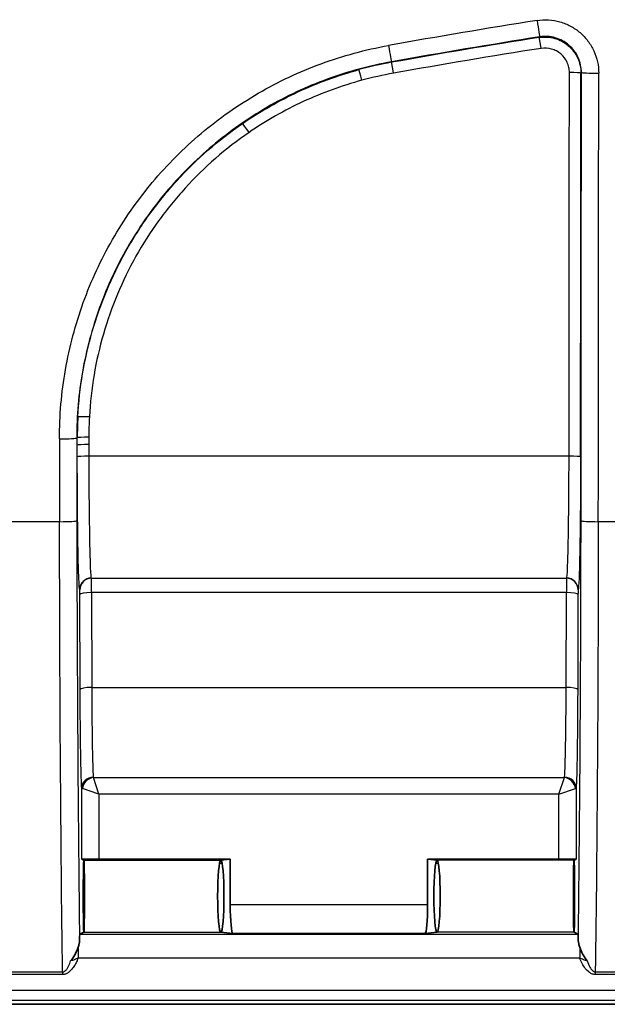
# Model space of a CAD drawing. Units: millimetres. Extents: x 29 to 2190, y 16 to 1000.
# Drawn here: x 1157 to 1183, y 523 to 566 of the extents above; entities that cross this region are included whole.
import ezdxf

# ---------------------------------------------------------------- set-up
doc = ezdxf.new("R2010")
doc.units = ezdxf.units.MM
doc.header["$LTSCALE"] = 2
doc.layers.add('Visible (ISO)', color=7, linetype='Continuous', lineweight=35)
doc.layers.add('Visible Narrow (ISO)', color=7, linetype='Continuous', lineweight=25)

msp = doc.modelspace()

# ---------------------------------------------------------------- linework, layer by layer
at = {"layer": 'Visible (ISO)'}
for p, q in [((1159.954, 528.919), (1159.857, 528.967)), ((1159.953, 528.918), (1159.954, 528.919)), ((1159.954, 528.918), (1159.954, 528.919)), ((1160.619, 528.96), (1166.403, 528.96)), ((1165.985, 528.918), (1165.986, 528.919)), ((1165.986, 528.919), (1166.403, 528.96)), ((1165.986, 528.919), (1165.987, 528.918)), ((1166.403, 528.96), (1166.403, 526.961)), ((1175.094, 528.96), (1175.094, 526.961)), ((1180.878, 528.96), (1175.094, 528.96)), ((1175.094, 528.96), (1175.511, 528.919)), ((1175.511, 528.919), (1175.51, 528.918)), ((1175.511, 528.919), (1175.512, 528.918)), ((1181.543, 528.918), (1181.544, 528.919)), ((1181.544, 528.919), (1181.64, 528.967)), ((1181.544, 528.918), (1181.544, 528.919)), ((1159.774, 525.654), (1159.954, 525.743)), ((1159.953, 525.744), (1159.954, 525.743)), ((1159.954, 525.743), (1159.954, 525.744)), ((1165.986, 525.743), (1165.985, 525.744)), ((1165.987, 525.744), (1165.986, 525.743)), ((1166.513, 525.691), (1165.986, 525.743)), ((1175.511, 525.743), (1174.984, 525.691)), ((1175.51, 525.744), (1175.511, 525.743)), ((1175.512, 525.744), (1175.511, 525.743)), ((1181.544, 525.743), (1181.543, 525.744)), ((1181.544, 525.744), (1181.544, 525.743)), ((1181.723, 525.654), (1181.544, 525.743)), ((1155.384, 522.569), (1186.116, 522.569))]:
    msp.add_line(p, q, dxfattribs=at)
for centre, major_axis, ratio, start_param, end_param in [((1160.619, 528.967), (-0.762, 0), 0.008727, 0.017434, 1.570778), ((1159.954, 527.331), (0, -1.588), 0.017455, 3.150319, 6.274459), ((1159.954, 527.331), (0, -1.588), 0.017455, 0.008727, 3.132866), ((1165.986, 527.331), (0, -1.588), 0.087489, 3.150319, 6.274459), ((1165.986, 527.331), (0, -1.588), 0.087489, 0.008727, 3.132866), ((1175.511, 527.331), (0, 1.588), 0.087489, 0.008727, 3.132866), ((1175.511, 527.331), (0, 1.588), 0.087489, 3.150319, 6.274459), ((1180.878, 528.967), (0.762, 0), 0.008727, 4.712408, 6.265752), ((1181.544, 527.331), (0, -1.588), 0.017455, 3.150319, 6.274459), ((1181.544, 527.331), (0, 1.588), 0.017455, 3.150319, 6.274459), ((1166.514, 526.961), (0, -1.27), 0.087489, 4.712389, 6.274459), ((1174.983, 526.961), (0, -1.27), 0.087489, 0.008727, 1.570796), ((1159.774, 524.892), (0, 0.762), 0.017452, 0.008708, 0.886376), ((1181.723, 524.892), (0, 0.762), 0.017452, 5.396809, 6.274478)]:
    msp.add_ellipse(centre, major_axis=major_axis, ratio=ratio, start_param=start_param, end_param=end_param, dxfattribs=at)
for points, knots in [([(1159.704, 525.085), (1159.721, 525.136), (1159.736, 525.186), (1159.757, 525.284), (1159.764, 525.33), (1159.764, 525.374)], [-0.03333194, -0.03333194, -0.03333194, -0.03333194, -0.0167415, -0.0167415, -0.000001, -0.000001, -0.000001, -0.000001]), ([(1181.733, 525.374), (1181.734, 525.33), (1181.74, 525.284), (1181.761, 525.186), (1181.776, 525.136), (1181.794, 525.085)], [-0.0333699, -0.0333699, -0.0333699, -0.0333699, -0.01662499, -0.01662499, -0.00000612, -0.00000612, -0.00000612, -0.00000612]), ([(1159.371, 524.48), (1159.438, 524.561), (1159.497, 524.65), (1159.549, 524.743), (1159.554, 524.751), (1159.558, 524.759), (1159.563, 524.768), (1159.618, 524.869), (1159.666, 524.978), (1159.704, 525.085)], [-0.0000056406, -0.0000056406, -0.0000056406, -0.0000056406, 0.0003126141, 0.0003126141, 0.0003126141, 0.0003411338, 0.0003411338, 0.0003411338, 0.0006881086, 0.0006881086, 0.0006881086, 0.0006881086]), ([(1181.794, 525.085), (1181.831, 524.978), (1181.879, 524.869), (1181.934, 524.768), (1181.939, 524.759), (1181.943, 524.751), (1181.948, 524.743), (1182, 524.65), (1182.058, 524.562), (1182.126, 524.48)], [0, 0, 0, 0, 0.0003507692, 0.0003507692, 0.0003507692, 0.000379336, 0.000379336, 0.000379336, 0.0007014358, 0.0007014358, 0.0007014358, 0.0007014358])]:
    msp.add_open_spline(points, degree=3, knots=knots, dxfattribs=at)
at = {"layer": 'Visible Narrow (ISO)'}
for p, q in [((1180.014, 565.181), (1180.038, 565.209)), ((1173.505, 564.109), (1173.509, 564.086)), ((1181.871, 563.639), (1181.848, 563.612)), ((1159.641, 547.533), (1159.663, 547.533)), ((1181.325, 546.725), (1160.172, 546.725)), ((1158.883, 543.84), (1156.452, 543.84)), ((1185.045, 543.84), (1182.614, 543.84)), ((1160.277, 541.354), (1181.22, 541.354)), ((1160.277, 541.354), (1160.282, 541.344)), ((1160.282, 541.344), (1181.215, 541.344)), ((1181.215, 541.344), (1181.22, 541.354)), ((1159.774, 540.836), (1159.769, 540.847)), ((1181.728, 540.847), (1181.723, 540.836)), ((1159.791, 536.446), (1159.778, 540.626)), ((1181.211, 540.715), (1160.286, 540.715)), ((1160.286, 540.715), (1160.299, 536.534)), ((1181.198, 536.534), (1181.211, 540.715)), ((1181.719, 540.626), (1181.706, 536.446)), ((1160.299, 536.534), (1181.198, 536.534)), ((1160.376, 532.56), (1181.121, 532.56)), ((1160.619, 531.832), (1160.376, 532.56)), ((1180.878, 531.832), (1181.121, 532.56)), ((1159.857, 528.967), (1159.857, 532.097)), ((1160.619, 531.832), (1159.891, 532.075)), ((1160.539, 532.072), (1160.539, 532.072)), ((1180.878, 531.832), (1181.606, 532.075)), ((1180.958, 532.072), (1180.958, 532.072)), ((1181.64, 532.097), (1181.64, 528.967)), ((1180.878, 531.832), (1160.619, 531.832)), ((1160.619, 531.832), (1160.619, 528.96)), ((1180.878, 528.96), (1180.878, 531.832)), ((1159.942, 528.784), (1159.965, 528.784)), ((1159.954, 528.918), (1165.985, 528.918)), ((1165.93, 528.784), (1166.042, 528.784)), ((1175.455, 528.784), (1175.567, 528.784)), ((1181.543, 528.918), (1175.512, 528.918)), ((1181.532, 528.784), (1181.555, 528.784)), ((1166.403, 526.961), (1175.094, 526.961)), ((1159.774, 525.654), (1181.723, 525.654)), ((1159.954, 525.744), (1165.985, 525.744)), ((1174.984, 525.691), (1166.513, 525.691)), ((1181.543, 525.744), (1175.512, 525.744)), ((1159.704, 525.085), (1159.704, 524.599)), ((1181.794, 525.085), (1181.794, 524.599)), ((1181.794, 524.599), (1159.704, 524.599)), ((1156.321, 523.999), (1159.015, 523.999)), ((1159.015, 523.881), (1156.321, 523.881)), ((1159.015, 523.999), (1159.015, 523.881)), ((1182.483, 523.999), (1185.177, 523.999)), ((1182.483, 523.999), (1182.483, 523.881)), ((1185.177, 523.881), (1182.483, 523.881)), ((1147.674, 523.191), (1196.307, 523.191)), ((1196.307, 522.737), (1147.674, 522.737))]:
    msp.add_line(p, q, dxfattribs=at)
for centre, major_axis, ratio, start_param, end_param in [((1231.552, 240.024), (330.231, 9.844), 0.99875, 1.697963, 1.718061), ((1179.919, 565.961), (0.119, -0.753), 0.00634, 4.752499, 6.265732), ((1231.551, 239.818), (-329.704, -9.822), 0.998744, 4.83946, 4.859544), ((1231.551, 239.86), (329.665, 9.557), 0.998689, 1.698762, 1.718764), ((1180.093, 564.679), (-0.079, 0.502), 0.006549, 4.753795, 6.265732), ((1173.371, 564.859), (0.134, -0.75), 0.007335, 4.75343, 6.265732), ((1231.548, 239.738), (-329.3, -9.54), 0.998685, 4.840296, 4.860288), ((1176.464, 547.574), (16.789, 0.066), 0.999093, 1.74377, 1.831638), ((1172.203, 563.273), (-0.133, 0.49), 0.01133, 4.754187, 6.265731), ((1173.598, 563.586), (-0.089, 0.5), 0.007565, 4.754716, 6.265732), ((1176.462, 547.597), (-16.28, -0.062), 0.999037, 4.885407, 4.973284), ((1163.619, 607.278), (0, 1015.801), 0.017461, 4.652743, 4.669411), ((1181.34, 563.612), (0.508, 0), 0.042958, 0.017469, 1.570829), ((1164.127, 607.278), (0, -1016.315), 0.017452, 1.51115, 1.527818), ((1164.128, 607.278), (0, 1017.579), 0.017452, 4.650054, 4.669491), ((1182.633, 563.639), (-0.762, 0.001), 0.042878, 0.017469, 1.570828), ((1164.89, 607.278), (0, -1018.341), 0.017439, 1.508461, 1.527898), ((1167.23, 560.971), (-0.288, 0.419), 0.025836, 4.749932, 6.265726), ((1176.508, 547.565), (-16.251, -4.44), 0.998254, 5.963032, 6.017904), ((1160.195, 548.428), (-0.507, 0.027), 0.057813, 4.71551, 6.265703), ((1176.491, 547.595), (-15.745, -4.3), 0.998144, 5.963187, 6.018092), ((1158.879, 547.533), (0.762, 0.001), 0.058703, 4.712329, 6.265702), ((1176.608, 607.278), (0, 1018.341), 0.017439, 1.629542, 1.633132), ((1177.369, 607.278), (0, -1017.58), 0.017452, 4.771135, 4.774724), ((1160.171, 547.533), (-0.508, -0.001), 0.058777, 4.712329, 6.265702), ((1160.172, 547.212), (-0.508, -0.001), 0.059093, 4.712328, 6.265701), ((1160.172, 546.695), (-0.508, -0.001), 0.059601, 4.712327, 6.265701), ((1181.325, 546.695), (0.508, -0.001), 0.059601, 0.017484, 1.570858), ((1158.883, 543.887), (0.762, 0.001), 0.062286, 4.712321, 6.265698), ((1182.614, 543.887), (-0.762, 0.001), 0.062286, 0.017487, 1.570864), ((1160.277, 540.847), (-0.454, -0.227), 0.999239, 4.249168, 5.819355), ((1160.282, 540.836), (-0.454, -0.227), 0.999239, 4.249168, 5.819355), ((1160.282, 540.582), (0, 0.762), 0.005818, 4.886932, 6.248286), ((1181.215, 540.582), (0, 0.762), 0.005818, 0.0349, 1.396254), ((1181.215, 540.836), (0.454, -0.227), 0.999239, 0.46383, 2.034018), ((1181.22, 540.847), (0.454, -0.227), 0.999239, 0.46383, 2.034018), ((1160.286, 540.626), (-0.508, -0.002), 0.173647, 4.711855, 6.265463), ((1181.211, 540.626), (0.508, -0.002), 0.173647, 0.017723, 1.571331), ((1160.299, 536.446), (-0.508, -0.002), 0.173647, 4.711855, 6.265463), ((1181.198, 536.446), (0.508, -0.002), 0.173647, 0.017723, 1.571331), ((1160.365, 532.097), (-0.507, -0.028), 0.951772, 4.660821, 6.22627), ((1160.376, 532.075), (-0.359, -0.359), 0.917086, 3.970214, 5.454564), ((1160.596, 532.591), (-0.231, -0.01), 0.306705, 0.004384, 0.299084), ((1180.902, 532.591), (0.23, -0.01), 0.306713, 5.983434, 6.279504), ((1181.121, 532.075), (-0.359, 0.359), 0.917086, 3.970214, 5.454564), ((1181.132, 532.097), (0.507, -0.028), 0.951772, 0.056915, 1.622364), ((1160.628, 532.111), (-0.771, -0.013), 0.106894, 0.015718, 0.294761), ((1180.874, 532.111), (0.766, -0.013), 0.106894, 5.987609, 6.268282)]:
    msp.add_ellipse(centre, major_axis=major_axis, ratio=ratio, start_param=start_param, end_param=end_param, dxfattribs=at)
for points, knots in [([(1179.919, 565.93), (1180.087, 565.957), (1180.257, 565.965), (1180.425, 565.955), (1180.593, 565.945), (1180.763, 565.916), (1180.925, 565.87), (1181.088, 565.824), (1181.245, 565.761), (1181.394, 565.681), (1181.543, 565.601), (1181.684, 565.503), (1181.812, 565.394), (1181.94, 565.284), (1182.057, 565.16), (1182.159, 565.024), (1182.261, 564.889), (1182.347, 564.744), (1182.418, 564.59), (1182.488, 564.437), (1182.543, 564.274), (1182.579, 564.109), (1182.614, 563.944), (1182.633, 563.777), (1182.633, 563.606)], [0, 0, 0, 0, 0.000512217, 0.000512217, 0.000512217, 0.001024444, 0.001024444, 0.001024444, 0.001536716, 0.001536716, 0.001536716, 0.002049053, 0.002049053, 0.002049053, 0.002561471, 0.002561471, 0.002561471, 0.003073965, 0.003073965, 0.003073965, 0.003586523, 0.003586523, 0.003586523, 0.004099112, 0.004099112, 0.004099112, 0.004099112]), ([(1180.014, 565.181), (1180.242, 565.217), (1180.474, 565.203), (1180.694, 565.14), (1180.804, 565.109), (1180.909, 565.067), (1181.01, 565.013), (1181.111, 564.959), (1181.207, 564.893), (1181.293, 564.819), (1181.466, 564.671), (1181.607, 564.484), (1181.703, 564.277), (1181.75, 564.173), (1181.787, 564.063), (1181.811, 563.952), (1181.836, 563.841), (1181.848, 563.728), (1181.848, 563.612)], [0, 0, 0, 0, 0.000691956, 0.000691956, 0.000691956, 0.001037934, 0.001037934, 0.001037934, 0.001383912, 0.001383912, 0.001383912, 0.002075868, 0.002075868, 0.002075868, 0.002421846, 0.002421846, 0.002421846, 0.002767824, 0.002767824, 0.002767824, 0.002767824]), ([(1181.871, 563.639), (1181.871, 563.754), (1181.859, 563.867), (1181.835, 563.978), (1181.81, 564.089), (1181.774, 564.199), (1181.726, 564.303), (1181.679, 564.407), (1181.62, 564.505), (1181.551, 564.597), (1181.482, 564.688), (1181.404, 564.772), (1181.318, 564.846), (1181.231, 564.92), (1181.136, 564.986), (1181.035, 565.04), (1180.934, 565.094), (1180.829, 565.137), (1180.718, 565.168), (1180.608, 565.199), (1180.494, 565.218), (1180.38, 565.225), (1180.266, 565.232), (1180.152, 565.227), (1180.038, 565.209)], [0, 0, 0, 0, 0.000341514, 0.000341514, 0.000341514, 0.000683028, 0.000683028, 0.000683028, 0.001025457, 0.001025457, 0.001025457, 0.001366055, 0.001366055, 0.001366055, 0.001707569, 0.001707569, 0.001707569, 0.002049083, 0.002049083, 0.002049083, 0.00239045, 0.00239045, 0.00239045, 0.002732111, 0.002732111, 0.002732111, 0.002732111]), ([(1158.879, 547.489), (1158.878, 548.519), (1158.967, 549.535), (1159.142, 550.537), (1159.229, 551.037), (1159.338, 551.535), (1159.469, 552.028), (1159.601, 552.521), (1159.754, 553.012), (1159.929, 553.497), (1160.28, 554.465), (1160.709, 555.389), (1161.216, 556.271), (1161.469, 556.713), (1161.742, 557.143), (1162.034, 557.563), (1162.326, 557.982), (1162.639, 558.393), (1162.969, 558.788), (1163.628, 559.577), (1164.348, 560.299), (1165.126, 560.956), (1165.515, 561.284), (1165.918, 561.596), (1166.337, 561.891), (1166.756, 562.186), (1167.191, 562.466), (1167.636, 562.724), (1168.524, 563.24), (1169.447, 563.672), (1170.403, 564.024), (1170.881, 564.199), (1171.368, 564.355), (1171.863, 564.489), (1172.358, 564.623), (1172.863, 564.737), (1173.371, 564.828)], [0, 0, 0, 0, 0.00305434, 0.00305434, 0.00305434, 0.00458152, 0.00458152, 0.00458152, 0.00610869, 0.00610869, 0.00610869, 0.00916303, 0.00916303, 0.00916303, 0.0106902, 0.0106902, 0.0106902, 0.01221738, 0.01221738, 0.01221738, 0.01527172, 0.01527172, 0.01527172, 0.01679889, 0.01679889, 0.01679889, 0.01832606, 0.01832606, 0.01832606, 0.02138041, 0.02138041, 0.02138041, 0.02290758, 0.02290758, 0.02290758, 0.02443475, 0.02443475, 0.02443475, 0.02443475]), ([(1181.34, 563.634), (1181.34, 563.713), (1181.332, 563.789), (1181.315, 563.865), (1181.299, 563.941), (1181.274, 564.016), (1181.241, 564.086), (1181.177, 564.227), (1181.081, 564.354), (1180.963, 564.455), (1180.904, 564.505), (1180.839, 564.549), (1180.771, 564.586), (1180.702, 564.623), (1180.631, 564.652), (1180.556, 564.673), (1180.406, 564.715), (1180.248, 564.725), (1180.093, 564.701)], [0, 0, 0, 0, 0.000232, 0.000232, 0.000232, 0.000463888, 0.000463888, 0.000463888, 0.000927847, 0.000927847, 0.000927847, 0.001159864, 0.001159864, 0.001159864, 0.001391898, 0.001391898, 0.001391898, 0.001855999, 0.001855999, 0.001855999, 0.001855999]), ([(1173.505, 564.109), (1173.019, 564.022), (1172.536, 563.914), (1172.062, 563.786), (1171.589, 563.657), (1171.124, 563.509), (1170.666, 563.341), (1169.752, 563.005), (1168.869, 562.592), (1168.019, 562.099), (1167.595, 561.852), (1167.178, 561.585), (1166.777, 561.303), (1166.377, 561.021), (1165.99, 560.723), (1165.618, 560.409), (1164.874, 559.782), (1164.186, 559.092), (1163.555, 558.337), (1163.24, 557.96), (1162.94, 557.567), (1162.66, 557.166), (1162.381, 556.765), (1162.12, 556.353), (1161.877, 555.931), (1161.393, 555.088), (1160.981, 554.204), (1160.646, 553.278), (1160.478, 552.816), (1160.331, 552.346), (1160.206, 551.874), (1160.08, 551.402), (1159.976, 550.927), (1159.892, 550.448), (1159.725, 549.491), (1159.64, 548.519), (1159.641, 547.533)], [0, 0, 0, 0, 0.0014812, 0.0014812, 0.0014812, 0.00296225, 0.00296225, 0.00296225, 0.00592453, 0.00592453, 0.00592453, 0.00740568, 0.00740568, 0.00740568, 0.00888685, 0.00888685, 0.00888685, 0.01184921, 0.01184921, 0.01184921, 0.01333041, 0.01333041, 0.01333041, 0.01481163, 0.01481163, 0.01481163, 0.0177741, 0.0177741, 0.0177741, 0.01925536, 0.01925536, 0.01925536, 0.02073664, 0.02073664, 0.02073664, 0.02369921, 0.02369921, 0.02369921, 0.02369921]), ([(1166.942, 561.389), (1167.729, 561.931), (1168.551, 562.398), (1169.405, 562.793), (1170.26, 563.189), (1171.148, 563.513), (1172.07, 563.763)], [0, 0, 0, 0, 0.002826053, 0.002826053, 0.002826053, 0.005652105, 0.005652105, 0.005652105, 0.005652105]), ([(1172.203, 563.295), (1171.309, 563.053), (1170.448, 562.738), (1169.619, 562.355), (1168.79, 561.971), (1167.993, 561.519), (1167.23, 560.994)], [0, 0, 0, 0, 0.002740465, 0.002740465, 0.002740465, 0.00548093, 0.00548093, 0.00548093, 0.00548093]), ([(1159.688, 548.456), (1159.757, 549.744), (1159.972, 550.999), (1160.326, 552.223), (1160.504, 552.834), (1160.717, 553.439), (1160.965, 554.034), (1161.214, 554.629), (1161.495, 555.203), (1161.806, 555.759), (1162.117, 556.315), (1162.459, 556.851), (1162.832, 557.368), (1163.205, 557.886), (1163.609, 558.385), (1164.043, 558.861), (1164.912, 559.815), (1165.878, 560.658), (1166.942, 561.389)], [0, 0, 0, 0, 0.00382028, 0.00382028, 0.00382028, 0.00573042, 0.00573042, 0.00573042, 0.00764055, 0.00764055, 0.00764055, 0.00955069, 0.00955069, 0.00955069, 0.01146083, 0.01146083, 0.01146083, 0.01528111, 0.01528111, 0.01528111, 0.01528111]), ([(1167.23, 560.994), (1166.198, 560.285), (1165.261, 559.468), (1164.419, 558.544), (1163.998, 558.082), (1163.606, 557.598), (1163.244, 557.097), (1162.883, 556.595), (1162.551, 556.075), (1162.249, 555.537), (1161.948, 554.998), (1161.675, 554.441), (1161.434, 553.865), (1161.193, 553.288), (1160.986, 552.702), (1160.814, 552.109), (1160.471, 550.922), (1160.262, 549.706), (1160.195, 548.457)], [0, 0, 0, 0, 0.00373027, 0.00373027, 0.00373027, 0.0055954, 0.0055954, 0.0055954, 0.00746054, 0.00746054, 0.00746054, 0.00932567, 0.00932567, 0.00932567, 0.0111908, 0.0111908, 0.0111908, 0.01492107, 0.01492107, 0.01492107, 0.01492107]), ([(1159.769, 540.847), (1159.756, 540.873), (1159.742, 541.043), (1159.73, 541.344), (1159.718, 541.645), (1159.706, 542.077), (1159.697, 542.611), (1159.687, 543.146), (1159.679, 543.783), (1159.674, 544.479), (1159.668, 545.175), (1159.665, 545.931), (1159.664, 546.695)], [4.747296, 4.747296, 4.747296, 4.747296, 5.116359, 5.116359, 5.116359, 5.485422, 5.485422, 5.485422, 5.854485, 5.854485, 5.854485, 6.223548, 6.223548, 6.223548, 6.223548]), ([(1160.172, 546.725), (1160.173, 546.023), (1160.176, 545.33), (1160.187, 544.051), (1160.195, 543.466), (1160.214, 542.484), (1160.226, 542.087), (1160.25, 541.534), (1160.263, 541.379), (1160.277, 541.354)], [0.059637, 0.059637, 0.059637, 0.059637, 0.4287, 0.4287, 0.797763, 0.797763, 1.166827, 1.166827, 1.53589, 1.53589, 1.53589, 1.53589]), ([(1181.22, 541.354), (1181.234, 541.379), (1181.247, 541.534), (1181.272, 542.087), (1181.283, 542.484), (1181.302, 543.466), (1181.31, 544.051), (1181.321, 545.33), (1181.324, 546.023), (1181.325, 546.725)], [1.605703, 1.605703, 1.605703, 1.605703, 1.974766, 1.974766, 2.343829, 2.343829, 2.712893, 2.712893, 3.081956, 3.081956, 3.081956, 3.081956]), ([(1181.833, 546.695), (1181.832, 545.931), (1181.829, 545.175), (1181.823, 544.479), (1181.818, 543.783), (1181.81, 543.146), (1181.8, 542.611), (1181.791, 542.077), (1181.779, 541.645), (1181.767, 541.344), (1181.755, 541.043), (1181.742, 540.873), (1181.728, 540.847)], [3.201229, 3.201229, 3.201229, 3.201229, 3.570293, 3.570293, 3.570293, 3.939356, 3.939356, 3.939356, 4.308419, 4.308419, 4.308419, 4.677482, 4.677482, 4.677482, 4.677482]), ([(1159.015, 523.999), (1158.977, 526.743), (1158.945, 529.896), (1158.923, 533.259), (1158.9, 536.664), (1158.887, 540.278), (1158.883, 543.84)], [5.6039713, 5.6039713, 5.6039713, 5.6039713, 5.9105748, 5.9105748, 5.9105748, 6.2208593, 6.2208593, 6.2208593, 6.2208593]), ([(1159.645, 543.887), (1159.648, 540.398), (1159.662, 536.863), (1159.685, 533.537), (1159.705, 530.603), (1159.732, 527.836), (1159.764, 525.374)], [0.062326, 0.062326, 0.062326, 0.062326, 0.3724979, 0.3724979, 0.3724979, 0.6460872, 0.6460872, 0.6460872, 0.6460872]), ([(1181.733, 525.374), (1181.765, 527.836), (1181.793, 530.603), (1181.813, 533.537), (1181.835, 536.863), (1181.849, 540.398), (1181.853, 543.887)], [2.4955055, 2.4955055, 2.4955055, 2.4955055, 2.7690959, 2.7690959, 2.7690959, 3.0792667, 3.0792667, 3.0792667, 3.0792667]), ([(1182.614, 543.84), (1182.611, 540.278), (1182.597, 536.664), (1182.574, 533.26), (1182.552, 529.896), (1182.521, 526.743), (1182.483, 523.999)], [3.2039186, 3.2039186, 3.2039186, 3.2039186, 3.5142021, 3.5142021, 3.5142021, 3.8208066, 3.8208066, 3.8208066, 3.8208066]), ([(1159.778, 540.626), (1159.778, 540.683), (1159.778, 540.736), (1159.776, 540.812), (1159.775, 540.834), (1159.774, 540.836)], [0.174533, 0.174533, 0.174533, 0.174533, 0.855211, 0.855211, 1.53589, 1.53589, 1.53589, 1.53589]), ([(1181.723, 540.836), (1181.722, 540.834), (1181.721, 540.812), (1181.72, 540.736), (1181.719, 540.683), (1181.719, 540.626)], [1.605703, 1.605703, 1.605703, 1.605703, 2.286381, 2.286381, 2.96706, 2.96706, 2.96706, 2.96706]), ([(1159.857, 532.097), (1159.849, 532.252), (1159.841, 532.472), (1159.834, 532.75), (1159.826, 533.028), (1159.82, 533.363), (1159.814, 533.744), (1159.808, 534.125), (1159.803, 534.551), (1159.799, 535.007), (1159.795, 535.463), (1159.793, 535.948), (1159.791, 536.446)], [1.882202, 1.882202, 1.882202, 1.882202, 2.153416, 2.153416, 2.153416, 2.424631, 2.424631, 2.424631, 2.695845, 2.695845, 2.695845, 2.96706, 2.96706, 2.96706, 2.96706]), ([(1160.299, 536.534), (1160.301, 536.082), (1160.303, 535.64), (1160.311, 534.812), (1160.316, 534.424), (1160.327, 533.732), (1160.334, 533.427), (1160.349, 532.921), (1160.357, 532.721), (1160.365, 532.58)], [3.316126, 3.316126, 3.316126, 3.316126, 3.58734, 3.58734, 3.858554, 3.858554, 4.129769, 4.129769, 4.400983, 4.400983, 4.400983, 4.400983]), ([(1181.132, 532.58), (1181.14, 532.721), (1181.148, 532.921), (1181.163, 533.427), (1181.17, 533.732), (1181.181, 534.424), (1181.186, 534.812), (1181.194, 535.64), (1181.197, 536.082), (1181.198, 536.534)], [5.023795, 5.023795, 5.023795, 5.023795, 5.295009, 5.295009, 5.566223, 5.566223, 5.837438, 5.837438, 6.108652, 6.108652, 6.108652, 6.108652]), ([(1181.706, 536.446), (1181.704, 535.948), (1181.702, 535.463), (1181.698, 535.007), (1181.694, 534.551), (1181.689, 534.125), (1181.683, 533.744), (1181.678, 533.363), (1181.671, 533.028), (1181.664, 532.75), (1181.656, 532.472), (1181.648, 532.252), (1181.64, 532.097)], [0.174533, 0.174533, 0.174533, 0.174533, 0.445747, 0.445747, 0.445747, 0.716962, 0.716962, 0.716962, 0.988176, 0.988176, 0.988176, 1.259391, 1.259391, 1.259391, 1.259391]), ([(1159.704, 524.599), (1159.687, 524.56), (1159.67, 524.521), (1159.652, 524.483), (1159.625, 524.425), (1159.595, 524.369), (1159.563, 524.313), (1159.531, 524.259), (1159.496, 524.207), (1159.457, 524.156), (1159.404, 524.086), (1159.344, 524.021), (1159.27, 523.969), (1159.265, 523.966), (1159.26, 523.962), (1159.254, 523.959), (1159.219, 523.936), (1159.181, 523.916), (1159.141, 523.902), (1159.131, 523.899), (1159.121, 523.896), (1159.11, 523.893), (1159.095, 523.889), (1159.079, 523.886), (1159.063, 523.884), (1159.047, 523.882), (1159.031, 523.881), (1159.015, 523.881)], [0.001169166, 0.001169166, 0.001169166, 0.001169166, 0.001305703, 0.001305703, 0.001305703, 0.001510508, 0.001510508, 0.001510508, 0.001711159, 0.001711159, 0.001711159, 0.001985917, 0.001985917, 0.001985917, 0.002005455, 0.002005455, 0.002005455, 0.002133458, 0.002133458, 0.002133458, 0.002165459, 0.002165459, 0.002165459, 0.002213461, 0.002213461, 0.002213461, 0.002261462, 0.002261462, 0.002261462, 0.002261462]), ([(1159.015, 523.999), (1159.043, 523.999), (1159.07, 524.008), (1159.096, 524.022), (1159.121, 524.036), (1159.141, 524.053), (1159.159, 524.071), (1159.162, 524.074), (1159.165, 524.077), (1159.168, 524.08), (1159.199, 524.115), (1159.226, 524.155), (1159.25, 524.196), (1159.26, 524.214), (1159.27, 524.233), (1159.279, 524.252), (1159.315, 524.325), (1159.345, 524.401), (1159.371, 524.48)], [0, 0, 0, 0, 0.0000864279, 0.0000864279, 0.0000864279, 0.0001728557, 0.0001728557, 0.0001728557, 0.0001867178, 0.0001867178, 0.0001867178, 0.0003457115, 0.0003457115, 0.0003457115, 0.0004165867, 0.0004165867, 0.0004165867, 0.0006914229, 0.0006914229, 0.0006914229, 0.0006914229]), ([(1159.704, 524.599), (1159.648, 524.577), (1159.592, 524.556), (1159.536, 524.536), (1159.48, 524.515), (1159.424, 524.496), (1159.371, 524.48)], [0, 0, 0, 0, 0.0001801456, 0.0001801456, 0.0001801456, 0.0003602537, 0.0003602537, 0.0003602537, 0.0003602537]), ([(1182.483, 523.881), (1182.472, 523.881), (1182.462, 523.881), (1182.452, 523.882), (1182.431, 523.884), (1182.411, 523.887), (1182.392, 523.892), (1182.384, 523.894), (1182.377, 523.896), (1182.37, 523.898), (1182.364, 523.9), (1182.357, 523.902), (1182.351, 523.904), (1182.329, 523.912), (1182.308, 523.921), (1182.288, 523.932), (1182.277, 523.938), (1182.267, 523.943), (1182.258, 523.949), (1182.253, 523.952), (1182.248, 523.955), (1182.243, 523.958), (1182.238, 523.962), (1182.234, 523.965), (1182.229, 523.968), (1182.156, 524.019), (1182.096, 524.084), (1182.042, 524.153), (1181.989, 524.222), (1181.944, 524.294), (1181.903, 524.369), (1181.882, 524.407), (1181.863, 524.445), (1181.845, 524.483), (1181.827, 524.521), (1181.81, 524.56), (1181.794, 524.599)], [0, 0, 0, 0, 0.000030531, 0.000030531, 0.000030531, 0.0000915, 0.0000915, 0.0000915, 0.000114363, 0.000114363, 0.000114363, 0.000134368, 0.000134368, 0.000134368, 0.000204387, 0.000204387, 0.000204387, 0.000239396, 0.000239396, 0.000239396, 0.000256901, 0.000256901, 0.000256901, 0.000274405, 0.000274405, 0.000274405, 0.000548811, 0.000548811, 0.000548811, 0.000823216, 0.000823216, 0.000823216, 0.000960418, 0.000960418, 0.000960418, 0.001097621, 0.001097621, 0.001097621, 0.001097621]), ([(1182.126, 524.48), (1182.073, 524.496), (1182.017, 524.515), (1181.961, 524.536), (1181.905, 524.556), (1181.849, 524.577), (1181.794, 524.599)], [0, 0, 0, 0, 0.0001801725, 0.0001801725, 0.0001801725, 0.000360345, 0.000360345, 0.000360345, 0.000360345]), ([(1182.126, 524.48), (1182.158, 524.384), (1182.195, 524.289), (1182.271, 524.154), (1182.3, 524.11), (1182.356, 524.053), (1182.376, 524.036), (1182.425, 524.008), (1182.453, 523.999), (1182.483, 523.999)], [0.0013370224, 0.0013370224, 0.0013370224, 0.0013370224, 0.001679071, 0.001679071, 0.0018500952, 0.0018500952, 0.0019356074, 0.0019356074, 0.0020211195, 0.0020211195, 0.0020211195, 0.0020211195])]:
    msp.add_open_spline(points, degree=3, knots=knots, dxfattribs=at)
for points in [[(1159.664, 547.212), (1159.664, 547.319), (1159.664, 547.426), (1159.663, 547.533)], [(1160.171, 547.563), (1160.171, 547.456), (1160.172, 547.349), (1160.172, 547.242)], [(1160.172, 547.242), (1160.172, 547.07), (1160.172, 546.897), (1160.172, 546.725)], [(1159.664, 546.695), (1159.664, 546.867), (1159.664, 547.039), (1159.664, 547.212)]]:
    msp.add_open_spline(points, degree=3, dxfattribs=at)

doc.saveas('drawing.dxf')
